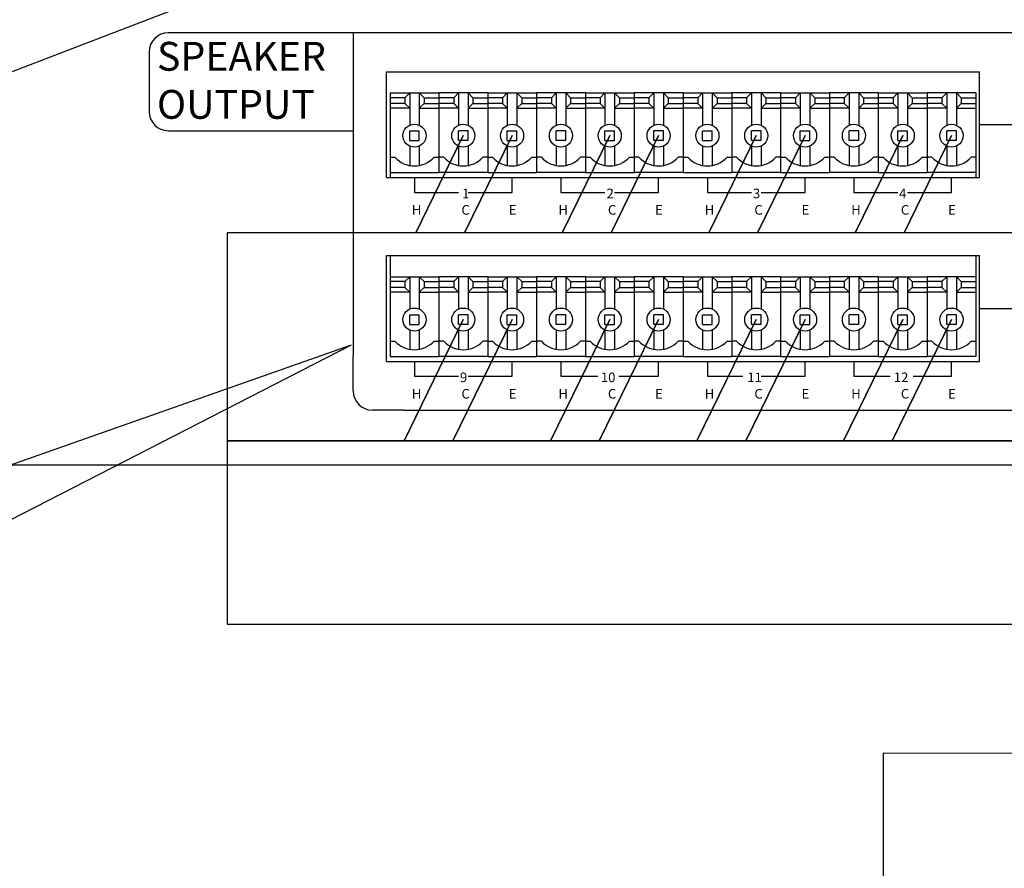
# Model space of a CAD drawing. Units: inches. Extents: x -362 to 836, y 58 to 520.
# Drawn here: x 64 to 90, y 261 to 283 of the extents above; entities that cross this region are included whole.
import ezdxf
from ezdxf import colors
from ezdxf.entities.mleader import LeaderData, LeaderLine
from ezdxf.enums import TextEntityAlignment as Align
from ezdxf.lldxf.tags import DXFTag
from ezdxf.math import Vec2, Vec3

# ---------------------------------------------------------------- set-up
doc = ezdxf.new("R2010")
doc.units = ezdxf.units.IN
doc.header["$MEASUREMENT"] = 0
doc.layers.add('drawing', color=250, linetype='Continuous')
doc.layers.add('Линейный-микроф. сигнал', color=140, linetype='ЛМ', lineweight=25, true_color=0x00bfff)
doc.layers.add('Линия 100В', color=7, linetype='100', lineweight=25, true_color=0x58bf1d)
doc.styles.add('SIMPLEX', font='SIMPLEX.shx', dxfattribs={"oblique": 7})
doc.styles.get("Standard").update_dxf_attribs({"font": 'arial.ttf'})
tags = doc.linetypes.add('100', pattern='A,30,-6,["100В",Standard,S=2.5,R=0,X=-4,Y=-1.25],-6', length=42).pattern_tags.tags
tags[6] = DXFTag(74, 10)
tags = doc.linetypes.add('ЛМ', pattern='A,15,-8.5,["Лин/Мик",Standard,S=2.5,R=0,X=-5.5,Y=-1.25],-9.5', length=33).pattern_tags.tags
tags[6] = DXFTag(74, 10)

# ---------------------------------------------------------------- blocks, each defined once
blk = doc.blocks.new('ECS-6216P_Rear')
at = {"layer": 'drawing', "color": 7, "linetype": 'Continuous'}
for p, q in [((35.841, 22.12), (25.226, 22.12)), ((24.226, 21.12), (24.226, 18.025)), ((36.76, 18.993), (36.76, 14.593)), ((36.76, 18.993), (39.3, 18.993)), ((37.53, 18.743), (37.78, 18.993)), ((37.78, 18.993), (37.78, 17.314)), ((38.28, 18.993), (38.53, 18.743)), ((38.28, 18.993), (38.28, 17.314)), ((39.3, 18.993), (39.3, 14.843)), ((41.84, 18.993), (39.3, 18.993)), ((39.3, 18.993), (39.3, 14.843)), ((40.32, 18.993), (40.07, 18.743)), ((40.32, 18.993), (40.32, 17.314)), ((41.07, 18.743), (40.82, 18.993)), ((40.82, 18.993), (40.82, 17.314)), ((41.84, 18.993), (44.38, 18.993)), ((41.84, 18.993), (41.84, 14.843)), ((41.84, 18.993), (41.84, 14.843)), ((42.61, 18.743), (42.86, 18.993)), ((42.86, 18.993), (42.86, 17.314)), ((43.36, 18.993), (43.61, 18.743)), ((43.36, 18.993), (43.36, 17.314)), ((44.38, 18.993), (44.38, 14.843)), ((46.92, 18.993), (44.38, 18.993)), ((44.38, 18.993), (44.38, 14.843)), ((45.4, 18.993), (45.15, 18.743)), ((45.4, 18.993), (45.4, 17.314)), ((46.15, 18.743), (45.9, 18.993)), ((45.9, 18.993), (45.9, 17.314)), ((46.92, 18.993), (46.92, 14.843)), ((46.92, 18.993), (46.92, 14.843)), ((46.92, 18.993), (49.46, 18.993)), ((47.69, 18.743), (47.94, 18.993)), ((47.94, 18.993), (47.94, 17.314)), ((48.44, 18.993), (48.69, 18.743)), ((48.44, 18.993), (48.44, 17.314)), ((52, 18.993), (49.46, 18.993)), ((49.46, 18.993), (49.46, 14.843)), ((49.46, 18.993), (49.46, 14.843)), ((50.48, 18.993), (50.23, 18.743)), ((50.48, 18.993), (50.48, 17.314)), ((51.23, 18.743), (50.98, 18.993)), ((50.98, 18.993), (50.98, 17.314)), ((52, 18.993), (52, 14.843)), ((52, 18.993), (52, 14.843)), ((52, 18.993), (54.54, 18.993)), ((52.77, 18.743), (53.02, 18.993)), ((53.02, 18.993), (53.02, 17.314)), ((53.52, 18.993), (53.77, 18.743)), ((53.52, 18.993), (53.52, 17.314)), ((54.54, 18.993), (54.54, 14.843)), ((57.08, 18.993), (54.54, 18.993)), ((54.54, 18.993), (54.54, 14.843)), ((55.56, 18.993), (55.31, 18.743)), ((55.56, 18.993), (55.56, 17.314)), ((56.31, 18.743), (56.06, 18.993)), ((56.06, 18.993), (56.06, 17.314)), ((57.08, 18.993), (57.08, 14.843)), ((57.08, 18.993), (57.08, 14.843)), ((57.08, 18.993), (57.08, 14.843)), ((57.08, 18.993), (57.08, 14.843)), ((57.08, 18.993), (59.62, 18.993)), ((57.85, 18.743), (58.1, 18.993)), ((58.1, 18.993), (58.1, 17.314)), ((58.6, 18.993), (58.85, 18.743)), ((58.6, 18.993), (58.6, 17.314)), ((62.16, 18.993), (59.62, 18.993)), ((59.62, 18.993), (59.62, 14.843)), ((59.62, 18.993), (59.62, 14.843)), ((60.64, 18.993), (60.39, 18.743)), ((60.64, 18.993), (60.64, 17.314)), ((61.39, 18.743), (61.14, 18.993)), ((61.14, 18.993), (61.14, 17.314)), ((62.16, 18.993), (62.16, 14.843)), ((62.16, 18.993), (62.16, 14.843)), ((62.16, 18.993), (62.16, 14.843)), ((62.16, 18.993), (62.16, 14.843)), ((62.16, 18.993), (62.16, 14.843)), ((62.16, 18.993), (64.7, 18.993)), ((62.93, 18.743), (63.18, 18.993)), ((63.18, 18.993), (63.18, 17.314)), ((63.68, 18.993), (63.93, 18.743)), ((63.68, 18.993), (63.68, 17.314)), ((67.24, 18.993), (64.7, 18.993)), ((64.7, 18.993), (64.7, 14.843)), ((64.7, 18.993), (64.7, 14.843)), ((65.72, 18.993), (65.47, 18.743)), ((65.72, 18.993), (65.72, 17.314)), ((66.47, 18.743), (66.22, 18.993)), ((66.22, 18.993), (66.22, 17.314)), ((67.24, 18.993), (67.24, 14.843)), ((67.24, 18.993), (67.24, 14.593)), ((37.53, 18.743), (36.76, 18.743)), ((37.53, 18.443), (36.76, 18.443)), ((37.53, 18.743), (37.53, 18.443)), ((37.53, 18.443), (37.78, 18.193)), ((38.53, 18.443), (38.28, 18.193)), ((38.53, 18.743), (38.53, 18.443)), ((38.53, 18.743), (39.3, 18.743)), ((38.53, 18.443), (39.3, 18.443)), ((40.07, 18.743), (39.3, 18.743)), ((40.07, 18.443), (39.3, 18.443)), ((40.07, 18.743), (40.07, 18.443)), ((40.07, 18.443), (40.32, 18.193)), ((41.07, 18.443), (40.82, 18.193)), ((41.07, 18.743), (41.07, 18.443)), ((41.07, 18.743), (41.84, 18.743)), ((41.07, 18.443), (41.84, 18.443)), ((42.61, 18.743), (41.84, 18.743)), ((42.61, 18.443), (41.84, 18.443)), ((42.61, 18.743), (42.61, 18.443)), ((42.61, 18.443), (42.86, 18.193)), ((43.61, 18.443), (43.36, 18.193)), ((43.61, 18.743), (43.61, 18.443)), ((43.61, 18.743), (44.38, 18.743)), ((43.61, 18.443), (44.38, 18.443)), ((45.15, 18.743), (44.38, 18.743)), ((45.15, 18.443), (44.38, 18.443)), ((45.15, 18.743), (45.15, 18.443)), ((45.15, 18.443), (45.4, 18.193)), ((46.15, 18.443), (45.9, 18.193)), ((46.15, 18.743), (46.15, 18.443)), ((46.15, 18.743), (46.92, 18.743)), ((46.15, 18.443), (46.92, 18.443)), ((47.69, 18.743), (46.92, 18.743)), ((47.69, 18.443), (46.92, 18.443)), ((47.69, 18.743), (47.69, 18.443)), ((47.69, 18.443), (47.94, 18.193)), ((48.69, 18.443), (48.44, 18.193)), ((48.69, 18.743), (48.69, 18.443)), ((48.69, 18.743), (49.46, 18.743)), ((48.69, 18.443), (49.46, 18.443)), ((50.23, 18.743), (49.46, 18.743)), ((50.23, 18.443), (49.46, 18.443)), ((50.23, 18.743), (50.23, 18.443)), ((50.23, 18.443), (50.48, 18.193)), ((51.23, 18.443), (50.98, 18.193)), ((51.23, 18.743), (51.23, 18.443)), ((51.23, 18.743), (52, 18.743)), ((51.23, 18.443), (52, 18.443)), ((52.77, 18.743), (52, 18.743)), ((52.77, 18.443), (52, 18.443)), ((52.77, 18.743), (52.77, 18.443)), ((52.77, 18.443), (53.02, 18.193)), ((53.77, 18.443), (53.52, 18.193)), ((53.77, 18.743), (53.77, 18.443)), ((53.77, 18.743), (54.54, 18.743)), ((53.77, 18.443), (54.54, 18.443)), ((55.31, 18.743), (54.54, 18.743)), ((55.31, 18.443), (54.54, 18.443)), ((55.31, 18.743), (55.31, 18.443)), ((55.31, 18.443), (55.56, 18.193)), ((56.31, 18.443), (56.06, 18.193)), ((56.31, 18.743), (56.31, 18.443)), ((56.31, 18.743), (57.08, 18.743)), ((56.31, 18.443), (57.08, 18.443)), ((57.85, 18.743), (57.08, 18.743)), ((57.85, 18.443), (57.08, 18.443)), ((57.85, 18.743), (57.85, 18.443)), ((57.85, 18.443), (58.1, 18.193)), ((58.85, 18.443), (58.6, 18.193)), ((58.85, 18.743), (58.85, 18.443)), ((58.85, 18.743), (59.62, 18.743)), ((58.85, 18.443), (59.62, 18.443)), ((60.39, 18.743), (59.62, 18.743)), ((60.39, 18.443), (59.62, 18.443)), ((60.39, 18.743), (60.39, 18.443)), ((60.39, 18.443), (60.64, 18.193)), ((61.39, 18.443), (61.14, 18.193)), ((61.39, 18.743), (61.39, 18.443)), ((61.39, 18.743), (62.16, 18.743)), ((61.39, 18.443), (62.16, 18.443)), ((62.93, 18.743), (62.16, 18.743)), ((62.93, 18.443), (62.16, 18.443)), ((62.93, 18.743), (62.93, 18.443)), ((62.93, 18.443), (63.18, 18.193)), ((63.93, 18.443), (63.68, 18.193)), ((63.93, 18.743), (63.93, 18.443)), ((63.93, 18.743), (64.7, 18.743)), ((63.93, 18.443), (64.7, 18.443)), ((65.47, 18.743), (64.7, 18.743)), ((65.47, 18.443), (64.7, 18.443)), ((65.47, 18.743), (65.47, 18.443)), ((65.47, 18.443), (65.72, 18.193)), ((66.47, 18.443), (66.22, 18.193)), ((66.47, 18.743), (66.47, 18.443)), ((66.47, 18.743), (67.24, 18.743)), ((66.47, 18.443), (67.24, 18.443)), ((37.78, 18.193), (36.76, 18.193)), ((38.28, 18.193), (39.3, 18.193)), ((40.32, 18.193), (39.3, 18.193)), ((40.82, 18.193), (41.84, 18.193)), ((42.86, 18.193), (41.84, 18.193)), ((43.36, 18.193), (44.38, 18.193)), ((45.4, 18.193), (44.38, 18.193)), ((45.9, 18.193), (46.92, 18.193)), ((47.94, 18.193), (46.92, 18.193)), ((48.44, 18.193), (49.46, 18.193)), ((50.48, 18.193), (49.46, 18.193)), ((50.98, 18.193), (52, 18.193)), ((53.02, 18.193), (52, 18.193)), ((53.52, 18.193), (54.54, 18.193)), ((55.56, 18.193), (54.54, 18.193)), ((56.06, 18.193), (57.08, 18.193)), ((58.1, 18.193), (57.08, 18.193)), ((58.6, 18.193), (59.62, 18.193)), ((60.64, 18.193), (59.62, 18.193)), ((61.14, 18.193), (62.16, 18.193)), ((63.18, 18.193), (62.16, 18.193)), ((63.68, 18.193), (64.7, 18.193)), ((65.72, 18.193), (64.7, 18.193)), ((66.22, 18.193), (67.24, 18.193)), ((25.226, 17.025), (34.841, 17.025)), ((37.78, 17.018), (38.28, 17.018)), ((37.78, 16.518), (37.78, 17.018)), ((38.28, 16.518), (38.28, 17.018)), ((40.82, 17.018), (40.32, 17.018)), ((40.32, 16.518), (40.32, 17.018)), ((40.82, 16.518), (40.82, 17.018)), ((42.86, 17.018), (43.36, 17.018)), ((42.86, 16.518), (42.86, 17.018)), ((43.36, 16.518), (43.36, 17.018)), ((45.9, 17.018), (45.4, 17.018)), ((45.4, 16.518), (45.4, 17.018)), ((45.9, 16.518), (45.9, 17.018)), ((47.94, 17.018), (48.44, 17.018)), ((47.94, 16.518), (47.94, 17.018)), ((48.44, 16.518), (48.44, 17.018)), ((50.98, 17.018), (50.48, 17.018)), ((50.48, 16.518), (50.48, 17.018)), ((50.98, 16.518), (50.98, 17.018)), ((53.02, 17.018), (53.52, 17.018)), ((53.02, 16.518), (53.02, 17.018)), ((53.52, 16.518), (53.52, 17.018)), ((56.06, 17.018), (55.56, 17.018)), ((55.56, 16.518), (55.56, 17.018)), ((56.06, 16.518), (56.06, 17.018)), ((58.1, 17.018), (58.6, 17.018)), ((58.1, 16.518), (58.1, 17.018)), ((58.6, 16.518), (58.6, 17.018)), ((61.14, 17.018), (60.64, 17.018)), ((60.64, 16.518), (60.64, 17.018)), ((61.14, 16.518), (61.14, 17.018)), ((63.18, 17.018), (63.68, 17.018)), ((63.18, 16.518), (63.18, 17.018)), ((63.68, 16.518), (63.68, 17.018)), ((66.22, 17.018), (65.72, 17.018)), ((65.72, 16.518), (65.72, 17.018)), ((66.22, 16.518), (66.22, 17.018)), ((67.43, 17.343), (74.57, 17.343)), ((37.78, 16.518), (38.28, 16.518)), ((40.82, 16.518), (40.32, 16.518)), ((42.86, 16.518), (43.36, 16.518)), ((45.9, 16.518), (45.4, 16.518)), ((47.94, 16.518), (48.44, 16.518)), ((50.98, 16.518), (50.48, 16.518)), ((53.02, 16.518), (53.52, 16.518)), ((56.06, 16.518), (55.56, 16.518)), ((58.1, 16.518), (58.6, 16.518)), ((61.14, 16.518), (60.64, 16.518)), ((63.18, 16.518), (63.68, 16.518)), ((66.22, 16.518), (65.72, 16.518)), ((37.78, 16.223), (37.78, 15.216)), ((38.28, 16.223), (38.28, 15.216)), ((40.32, 16.223), (40.32, 15.216)), ((40.82, 16.223), (40.82, 15.216)), ((42.86, 16.223), (42.86, 15.216)), ((43.36, 16.223), (43.36, 15.216)), ((45.4, 16.223), (45.4, 15.216)), ((45.9, 16.223), (45.9, 15.216)), ((47.94, 16.223), (47.94, 15.216)), ((48.44, 16.223), (48.44, 15.216)), ((50.48, 16.223), (50.48, 15.216)), ((50.98, 16.223), (50.98, 15.216)), ((53.02, 16.223), (53.02, 15.216)), ((53.52, 16.223), (53.52, 15.216)), ((55.56, 16.223), (55.56, 15.216)), ((56.06, 16.223), (56.06, 15.216)), ((58.1, 16.223), (58.1, 15.216)), ((58.6, 16.223), (58.6, 15.216)), ((60.64, 16.223), (60.64, 15.216)), ((61.14, 16.223), (61.14, 15.216)), ((63.18, 16.223), (63.18, 15.216)), ((63.68, 16.223), (63.68, 15.216)), ((65.72, 16.223), (65.72, 15.216)), ((66.22, 16.223), (66.22, 15.216)), ((36.76, 15.643), (37.01, 15.643)), ((39.05, 15.643), (39.3, 15.643)), ((39.55, 15.643), (39.3, 15.643)), ((41.84, 15.643), (41.59, 15.643)), ((41.84, 15.643), (42.09, 15.643)), ((41.84, 15.643), (42.09, 15.643)), ((44.13, 15.643), (44.38, 15.643)), ((44.63, 15.643), (44.38, 15.643)), ((46.92, 15.643), (46.67, 15.643)), ((46.92, 15.643), (47.17, 15.643)), ((49.21, 15.643), (49.46, 15.643)), ((49.71, 15.643), (49.46, 15.643)), ((52, 15.643), (51.75, 15.643)), ((52, 15.643), (52.25, 15.643)), ((54.29, 15.643), (54.54, 15.643)), ((54.79, 15.643), (54.54, 15.643)), ((57.08, 15.643), (56.83, 15.643)), ((57.08, 15.643), (57.33, 15.643)), ((59.37, 15.643), (59.62, 15.643)), ((59.87, 15.643), (59.62, 15.643)), ((62.16, 15.643), (61.91, 15.643)), ((62.16, 15.643), (61.91, 15.643)), ((62.16, 15.643), (62.41, 15.643)), ((64.45, 15.643), (64.7, 15.643)), ((64.95, 15.643), (64.7, 15.643)), ((67.24, 15.643), (66.99, 15.643)), ((36.76, 14.843), (39.3, 14.843)), ((38.03, 14.593), (38.03, 13.816)), ((41.84, 14.843), (39.3, 14.843)), ((41.84, 14.843), (44.38, 14.843)), ((43.11, 13.816), (43.11, 14.593)), ((46.92, 14.843), (44.38, 14.843)), ((45.65, 14.593), (45.65, 13.816)), ((46.92, 14.843), (49.46, 14.843)), ((52, 14.843), (49.46, 14.843)), ((50.73, 13.816), (50.73, 14.593)), ((52, 14.843), (54.54, 14.843)), ((53.27, 14.593), (53.27, 13.816)), ((57.08, 14.843), (54.54, 14.843)), ((57.08, 14.843), (59.62, 14.843)), ((58.35, 13.816), (58.35, 14.593)), ((62.16, 14.843), (59.62, 14.843)), ((60.89, 14.593), (60.89, 13.816)), ((62.16, 14.843), (64.7, 14.843)), ((67.24, 14.843), (64.7, 14.843)), ((65.97, 13.816), (65.97, 14.593)), ((38.03, 13.816), (40.32, 13.816)), ((40.82, 13.816), (43.11, 13.816)), ((45.65, 13.816), (47.94, 13.816)), ((48.44, 13.816), (50.73, 13.816)), ((53.27, 13.816), (55.56, 13.816)), ((56.06, 13.816), (58.35, 13.816)), ((60.89, 13.816), (63.18, 13.816)), ((63.68, 13.816), (65.97, 13.816)), ((36.76, 10.526), (36.76, 5.276)), ((67.24, 10.526), (67.24, 5.276)), ((36.76, 9.426), (39.3, 9.426)), ((37.53, 9.176), (37.78, 9.426)), ((37.78, 9.426), (37.78, 7.746)), ((38.28, 9.426), (38.53, 9.176)), ((38.28, 9.426), (38.28, 7.746)), ((39.3, 9.426), (39.3, 5.276)), ((41.84, 9.426), (39.3, 9.426)), ((39.3, 9.426), (39.3, 5.276)), ((40.32, 9.426), (40.07, 9.176)), ((40.32, 9.426), (40.32, 7.746)), ((41.07, 9.176), (40.82, 9.426)), ((40.82, 9.426), (40.82, 7.746)), ((41.84, 9.426), (44.38, 9.426)), ((41.84, 9.426), (41.84, 5.276)), ((41.84, 9.426), (41.84, 5.276)), ((42.61, 9.176), (42.86, 9.426)), ((42.86, 9.426), (42.86, 7.746)), ((43.36, 9.426), (43.61, 9.176)), ((43.36, 9.426), (43.36, 7.746)), ((44.38, 9.426), (44.38, 5.276)), ((46.92, 9.426), (44.38, 9.426)), ((44.38, 9.426), (44.38, 5.276)), ((45.4, 9.426), (45.15, 9.176)), ((45.4, 9.426), (45.4, 7.746)), ((46.15, 9.176), (45.9, 9.426)), ((45.9, 9.426), (45.9, 7.746)), ((46.92, 9.426), (46.92, 5.276)), ((46.92, 9.426), (46.92, 5.276)), ((46.92, 9.426), (49.46, 9.426)), ((47.69, 9.176), (47.94, 9.426)), ((47.94, 9.426), (47.94, 7.746)), ((48.44, 9.426), (48.69, 9.176)), ((48.44, 9.426), (48.44, 7.746)), ((52, 9.426), (49.46, 9.426)), ((49.46, 9.426), (49.46, 5.276)), ((49.46, 9.426), (49.46, 5.276)), ((50.48, 9.426), (50.23, 9.176)), ((50.48, 9.426), (50.48, 7.746)), ((51.23, 9.176), (50.98, 9.426)), ((50.98, 9.426), (50.98, 7.746)), ((52, 9.426), (52, 5.276)), ((52, 9.426), (52, 5.276)), ((52, 9.426), (54.54, 9.426)), ((52.77, 9.176), (53.02, 9.426)), ((53.02, 9.426), (53.02, 7.746)), ((53.52, 9.426), (53.77, 9.176)), ((53.52, 9.426), (53.52, 7.746)), ((54.54, 9.426), (54.54, 5.276)), ((57.08, 9.426), (54.54, 9.426)), ((54.54, 9.426), (54.54, 5.276)), ((55.56, 9.426), (55.31, 9.176)), ((55.56, 9.426), (55.56, 7.746)), ((56.31, 9.176), (56.06, 9.426)), ((56.06, 9.426), (56.06, 7.746)), ((57.08, 9.426), (57.08, 5.276)), ((57.08, 9.426), (57.08, 5.276)), ((57.08, 9.426), (57.08, 5.276)), ((57.08, 9.426), (57.08, 5.276)), ((57.08, 9.426), (59.62, 9.426)), ((57.85, 9.176), (58.1, 9.426)), ((58.1, 9.426), (58.1, 7.746)), ((58.6, 9.426), (58.85, 9.176)), ((58.6, 9.426), (58.6, 7.746)), ((62.16, 9.426), (59.62, 9.426)), ((59.62, 9.426), (59.62, 5.276)), ((59.62, 9.426), (59.62, 5.276)), ((60.64, 9.426), (60.39, 9.176)), ((60.64, 9.426), (60.64, 7.746)), ((61.39, 9.176), (61.14, 9.426)), ((61.14, 9.426), (61.14, 7.746)), ((62.16, 9.426), (62.16, 5.276)), ((62.16, 9.426), (62.16, 5.276)), ((62.16, 9.426), (62.16, 5.276)), ((62.16, 9.426), (62.16, 5.276)), ((62.16, 9.426), (64.7, 9.426)), ((62.93, 9.176), (63.18, 9.426)), ((63.18, 9.426), (63.18, 7.746)), ((63.68, 9.426), (63.93, 9.176)), ((63.68, 9.426), (63.68, 7.746)), ((67.24, 9.426), (64.7, 9.426)), ((64.7, 9.426), (64.7, 5.276)), ((64.7, 9.426), (64.7, 5.276)), ((65.72, 9.426), (65.47, 9.176)), ((65.72, 9.426), (65.72, 7.746)), ((66.47, 9.176), (66.22, 9.426)), ((66.22, 9.426), (66.22, 7.746)), ((37.53, 9.176), (36.76, 9.176)), ((37.53, 8.876), (36.76, 8.876)), ((37.53, 9.176), (37.53, 8.876)), ((37.53, 8.876), (37.78, 8.626)), ((38.53, 8.876), (38.28, 8.626)), ((38.53, 9.176), (38.53, 8.876)), ((38.53, 9.176), (39.3, 9.176)), ((38.53, 8.876), (39.3, 8.876)), ((40.07, 9.176), (39.3, 9.176)), ((40.07, 8.876), (39.3, 8.876)), ((40.07, 9.176), (40.07, 8.876)), ((40.07, 8.876), (40.32, 8.626)), ((41.07, 8.876), (40.82, 8.626)), ((41.07, 9.176), (41.07, 8.876)), ((41.07, 9.176), (41.84, 9.176)), ((41.07, 8.876), (41.84, 8.876)), ((42.61, 9.176), (41.84, 9.176)), ((42.61, 8.876), (41.84, 8.876)), ((42.61, 9.176), (42.61, 8.876)), ((42.61, 8.876), (42.86, 8.626)), ((43.61, 8.876), (43.36, 8.626)), ((43.61, 9.176), (43.61, 8.876)), ((43.61, 9.176), (44.38, 9.176)), ((43.61, 8.876), (44.38, 8.876)), ((45.15, 9.176), (44.38, 9.176)), ((45.15, 8.876), (44.38, 8.876)), ((45.15, 9.176), (45.15, 8.876)), ((45.15, 8.876), (45.4, 8.626)), ((46.15, 8.876), (45.9, 8.626)), ((46.15, 9.176), (46.15, 8.876)), ((46.15, 9.176), (46.92, 9.176)), ((46.15, 8.876), (46.92, 8.876)), ((47.69, 9.176), (46.92, 9.176)), ((47.69, 8.876), (46.92, 8.876)), ((47.69, 9.176), (47.69, 8.876)), ((47.69, 8.876), (47.94, 8.626)), ((48.69, 8.876), (48.44, 8.626)), ((48.69, 9.176), (48.69, 8.876)), ((48.69, 9.176), (49.46, 9.176)), ((48.69, 8.876), (49.46, 8.876)), ((50.23, 9.176), (49.46, 9.176)), ((50.23, 8.876), (49.46, 8.876)), ((50.23, 9.176), (50.23, 8.876)), ((50.23, 8.876), (50.48, 8.626)), ((51.23, 8.876), (50.98, 8.626)), ((51.23, 9.176), (51.23, 8.876)), ((51.23, 9.176), (52, 9.176)), ((51.23, 8.876), (52, 8.876)), ((52.77, 9.176), (52, 9.176)), ((52.77, 8.876), (52, 8.876)), ((52.77, 9.176), (52.77, 8.876)), ((52.77, 8.876), (53.02, 8.626)), ((53.77, 8.876), (53.52, 8.626)), ((53.77, 9.176), (53.77, 8.876)), ((53.77, 9.176), (54.54, 9.176)), ((53.77, 8.876), (54.54, 8.876)), ((55.31, 9.176), (54.54, 9.176)), ((55.31, 8.876), (54.54, 8.876)), ((55.31, 9.176), (55.31, 8.876)), ((55.31, 8.876), (55.56, 8.626)), ((56.31, 8.876), (56.06, 8.626)), ((56.31, 9.176), (56.31, 8.876)), ((56.31, 9.176), (57.08, 9.176)), ((56.31, 8.876), (57.08, 8.876)), ((57.85, 9.176), (57.08, 9.176)), ((57.85, 8.876), (57.08, 8.876)), ((57.85, 9.176), (57.85, 8.876)), ((57.85, 8.876), (58.1, 8.626)), ((58.85, 8.876), (58.6, 8.626)), ((58.85, 9.176), (58.85, 8.876)), ((58.85, 9.176), (59.62, 9.176)), ((58.85, 8.876), (59.62, 8.876)), ((60.39, 9.176), (59.62, 9.176)), ((60.39, 8.876), (59.62, 8.876)), ((60.39, 9.176), (60.39, 8.876)), ((60.39, 8.876), (60.64, 8.626)), ((61.39, 8.876), (61.14, 8.626)), ((61.39, 9.176), (61.39, 8.876)), ((61.39, 9.176), (62.16, 9.176)), ((61.39, 8.876), (62.16, 8.876)), ((62.93, 9.176), (62.16, 9.176)), ((62.93, 8.876), (62.16, 8.876)), ((62.93, 9.176), (62.93, 8.876)), ((62.93, 8.876), (63.18, 8.626)), ((63.93, 8.876), (63.68, 8.626)), ((63.93, 9.176), (63.93, 8.876)), ((63.93, 9.176), (64.7, 9.176)), ((63.93, 8.876), (64.7, 8.876)), ((65.47, 9.176), (64.7, 9.176)), ((65.47, 8.876), (64.7, 8.876)), ((65.47, 9.176), (65.47, 8.876)), ((65.47, 8.876), (65.72, 8.626)), ((66.47, 8.876), (66.22, 8.626)), ((66.47, 9.176), (66.47, 8.876)), ((66.47, 9.176), (67.24, 9.176)), ((66.47, 8.876), (67.24, 8.876)), ((37.78, 8.626), (36.76, 8.626)), ((38.28, 8.626), (39.3, 8.626)), ((40.32, 8.626), (39.3, 8.626)), ((40.82, 8.626), (41.84, 8.626)), ((42.86, 8.626), (41.84, 8.626)), ((43.36, 8.626), (44.38, 8.626)), ((45.4, 8.626), (44.38, 8.626)), ((45.9, 8.626), (46.92, 8.626)), ((47.94, 8.626), (46.92, 8.626)), ((48.44, 8.626), (49.46, 8.626)), ((50.48, 8.626), (49.46, 8.626)), ((50.98, 8.626), (52, 8.626)), ((53.02, 8.626), (52, 8.626)), ((53.52, 8.626), (54.54, 8.626)), ((55.56, 8.626), (54.54, 8.626)), ((56.06, 8.626), (57.08, 8.626)), ((58.1, 8.626), (57.08, 8.626)), ((58.6, 8.626), (59.62, 8.626)), ((60.64, 8.626), (59.62, 8.626)), ((61.14, 8.626), (62.16, 8.626)), ((63.18, 8.626), (62.16, 8.626)), ((63.68, 8.626), (64.7, 8.626)), ((65.72, 8.626), (64.7, 8.626)), ((66.22, 8.626), (67.24, 8.626)), ((67.43, 7.776), (74.57, 7.776)), ((37.78, 7.451), (38.28, 7.451)), ((37.78, 6.951), (37.78, 7.451)), ((38.28, 6.951), (38.28, 7.451)), ((40.82, 7.451), (40.32, 7.451)), ((40.32, 6.951), (40.32, 7.451)), ((40.82, 6.951), (40.82, 7.451)), ((42.86, 7.451), (43.36, 7.451)), ((42.86, 6.951), (42.86, 7.451)), ((43.36, 6.951), (43.36, 7.451)), ((45.9, 7.451), (45.4, 7.451)), ((45.4, 6.951), (45.4, 7.451)), ((45.9, 6.951), (45.9, 7.451)), ((47.94, 7.451), (48.44, 7.451)), ((47.94, 6.951), (47.94, 7.451)), ((48.44, 6.951), (48.44, 7.451)), ((50.98, 7.451), (50.48, 7.451)), ((50.48, 6.951), (50.48, 7.451)), ((50.98, 6.951), (50.98, 7.451)), ((53.02, 7.451), (53.52, 7.451)), ((53.02, 6.951), (53.02, 7.451)), ((53.52, 6.951), (53.52, 7.451)), ((56.06, 7.451), (55.56, 7.451)), ((55.56, 6.951), (55.56, 7.451)), ((56.06, 6.951), (56.06, 7.451)), ((58.1, 7.451), (58.6, 7.451)), ((58.1, 6.951), (58.1, 7.451)), ((58.6, 6.951), (58.6, 7.451)), ((61.14, 7.451), (60.64, 7.451)), ((60.64, 6.951), (60.64, 7.451)), ((61.14, 6.951), (61.14, 7.451)), ((63.18, 7.451), (63.68, 7.451)), ((63.18, 6.951), (63.18, 7.451)), ((63.68, 6.951), (63.68, 7.451)), ((66.22, 7.451), (65.72, 7.451)), ((65.72, 6.951), (65.72, 7.451)), ((66.22, 6.951), (66.22, 7.451)), ((37.78, 6.951), (38.28, 6.951)), ((40.82, 6.951), (40.32, 6.951)), ((42.86, 6.951), (43.36, 6.951)), ((45.9, 6.951), (45.4, 6.951)), ((47.94, 6.951), (48.44, 6.951)), ((50.98, 6.951), (50.48, 6.951)), ((53.02, 6.951), (53.52, 6.951)), ((56.06, 6.951), (55.56, 6.951)), ((58.1, 6.951), (58.6, 6.951)), ((61.14, 6.951), (60.64, 6.951)), ((63.18, 6.951), (63.68, 6.951)), ((66.22, 6.951), (65.72, 6.951)), ((37.78, 6.656), (37.78, 5.649)), ((38.28, 6.656), (38.28, 5.649)), ((40.32, 6.656), (40.32, 5.649)), ((40.82, 6.656), (40.82, 5.649)), ((42.86, 6.656), (42.86, 5.649)), ((43.36, 6.656), (43.36, 5.649)), ((45.4, 6.656), (45.4, 5.649)), ((45.9, 6.656), (45.9, 5.649)), ((47.94, 6.656), (47.94, 5.649)), ((48.44, 6.656), (48.44, 5.649)), ((50.48, 6.656), (50.48, 5.649)), ((50.98, 6.656), (50.98, 5.649)), ((53.02, 6.656), (53.02, 5.649)), ((53.52, 6.656), (53.52, 5.649)), ((55.56, 6.656), (55.56, 5.649)), ((56.06, 6.656), (56.06, 5.649)), ((58.1, 6.656), (58.1, 5.649)), ((58.6, 6.656), (58.6, 5.649)), ((60.64, 6.656), (60.64, 5.649)), ((61.14, 6.656), (61.14, 5.649)), ((63.18, 6.656), (63.18, 5.649)), ((63.68, 6.656), (63.68, 5.649)), ((65.72, 6.656), (65.72, 5.649)), ((66.22, 6.656), (66.22, 5.649)), ((36.76, 6.076), (37.01, 6.076)), ((39.05, 6.076), (39.3, 6.076)), ((39.55, 6.076), (39.3, 6.076)), ((41.84, 6.076), (41.59, 6.076)), ((41.84, 6.076), (42.09, 6.076)), ((41.84, 6.076), (42.09, 6.076)), ((44.13, 6.076), (44.38, 6.076)), ((44.63, 6.076), (44.38, 6.076)), ((46.92, 6.076), (46.67, 6.076)), ((46.92, 6.076), (47.17, 6.076)), ((49.21, 6.076), (49.46, 6.076)), ((49.71, 6.076), (49.46, 6.076)), ((52, 6.076), (51.75, 6.076)), ((52, 6.076), (52.25, 6.076)), ((54.29, 6.076), (54.54, 6.076)), ((54.79, 6.076), (54.54, 6.076)), ((57.08, 6.076), (56.83, 6.076)), ((57.08, 6.076), (57.33, 6.076)), ((59.37, 6.076), (59.62, 6.076)), ((59.87, 6.076), (59.62, 6.076)), ((62.16, 6.076), (61.91, 6.076)), ((62.16, 6.076), (61.91, 6.076)), ((62.16, 6.076), (62.41, 6.076)), ((64.45, 6.076), (64.7, 6.076)), ((64.95, 6.076), (64.7, 6.076)), ((66.99, 6.076), (67.24, 6.076)), ((34.841, 3.49), (34.841, 5.319)), ((36.76, 5.276), (39.3, 5.276)), ((41.84, 5.276), (39.3, 5.276)), ((41.84, 5.276), (44.38, 5.276)), ((46.92, 5.276), (44.38, 5.276)), ((46.92, 5.276), (49.46, 5.276)), ((52, 5.276), (49.46, 5.276)), ((52, 5.276), (54.54, 5.276)), ((57.08, 5.276), (54.54, 5.276)), ((57.08, 5.276), (59.62, 5.276)), ((62.16, 5.276), (59.62, 5.276)), ((62.16, 5.276), (64.7, 5.276)), ((67.24, 5.276), (64.7, 5.276)), ((38.03, 5.026), (38.03, 4.248)), ((43.11, 4.248), (43.11, 5.026)), ((45.65, 5.026), (45.65, 4.248)), ((50.73, 4.248), (50.73, 5.026)), ((53.27, 5.026), (53.27, 4.248)), ((58.35, 4.248), (58.35, 5.026)), ((60.89, 5.026), (60.89, 4.248)), ((65.97, 4.248), (65.97, 5.026)), ((38.03, 4.248), (40.136, 4.248)), ((40.9, 4.248), (43.11, 4.248)), ((45.65, 4.248), (47.57, 4.248)), ((48.667, 4.248), (50.73, 4.248)), ((53.27, 4.248), (55.107, 4.248)), ((56.06, 4.248), (58.35, 4.248)), ((60.89, 4.248), (62.771, 4.248)), ((63.972, 4.248), (65.97, 4.248)), ((37.47, 2.49), (35.841, 2.49))]:
    blk.add_line(p, q, dxfattribs=at)
at = {"layer": 'drawing', "color": 7}
for p, q in [((36.57, 20.093), (67.43, 20.093)), ((36.57, 14.593), (36.57, 20.093)), ((67.43, 14.593), (67.43, 20.093)), ((36.57, 14.593), (67.43, 14.593)), ((36.57, 10.526), (67.43, 10.526)), ((36.57, 5.026), (36.57, 10.526)), ((67.43, 5.026), (67.43, 10.526)), ((36.57, 5.026), (67.43, 5.026)), ((219.625, -0.375), (0.375, -0.375))]:
    blk.add_line(p, q, dxfattribs=at)
at = {"layer": 'drawing', "linetype": 'Continuous'}
for p, q in [((38.03, 5.026), (38.03, 4.248)), ((43.11, 4.248), (43.11, 5.026)), ((45.65, 5.026), (45.65, 4.248)), ((50.73, 4.248), (50.73, 5.026)), ((53.27, 5.026), (53.27, 4.248)), ((58.35, 4.248), (58.35, 5.026)), ((60.89, 5.026), (60.89, 4.248)), ((65.97, 4.248), (65.97, 5.026)), ((38.03, 4.248), (40.32, 4.248)), ((40.82, 4.248), (43.11, 4.248)), ((45.65, 4.248), (47.357, 4.248)), ((48.732, 4.248), (50.73, 4.248)), ((53.27, 4.248), (54.977, 4.248)), ((56.352, 4.248), (58.35, 4.248)), ((60.89, 4.248), (62.597, 4.248)), ((63.972, 4.248), (65.97, 4.248))]:
    blk.add_line(p, q, dxfattribs=at)
at = {"layer": 'drawing', "color": 7, "linetype": 'Continuous'}
blk.add_lwpolyline([(34.841, 22.12), (34.841, 5.319)], dxfattribs=at)
blk.add_lwpolyline([(37.47, 2.49), (106.285, 2.49, 0.414214), (107.285, 3.49), (107.285, 21.12, 0.414214), (106.285, 22.12), (35.841, 22.12)], format="xyb", dxfattribs=at)
for centre in [(38.03, 16.768), (40.57, 16.768), (43.11, 16.768), (45.65, 16.768), (48.19, 16.768), (50.73, 16.768), (53.27, 16.768), (55.81, 16.768), (58.35, 16.768), (60.89, 16.768), (63.43, 16.768), (65.97, 16.768), (38.03, 7.201), (40.57, 7.201), (43.11, 7.201), (45.65, 7.201), (48.19, 7.201), (50.73, 7.201), (53.27, 7.201), (55.81, 7.201), (58.35, 7.201), (60.89, 7.201), (63.43, 7.201), (65.97, 7.201)]:
    blk.add_circle(centre, 0.6, dxfattribs=at)
for centre, radius, start, end in [((25.226, 21.12), 1, 90, 180), ((25.226, 18.025), 1, 180, 270), ((38.03, 16.574), 1.381, 222.3881, 317.6119), ((40.57, 16.574), 1.381, 222.3881, 317.6119), ((43.11, 16.574), 1.381, 222.3881, 317.6119), ((45.65, 16.574), 1.381, 222.3881, 317.6119), ((48.19, 16.574), 1.381, 222.3881, 317.6119), ((50.73, 16.574), 1.381, 222.3881, 317.6119), ((53.27, 16.574), 1.381, 222.3881, 317.6119), ((55.81, 16.574), 1.381, 222.3881, 317.6119), ((58.35, 16.574), 1.381, 222.3881, 317.6119), ((60.89, 16.574), 1.381, 222.3881, 317.6119), ((63.43, 16.574), 1.381, 222.3881, 317.6119), ((65.97, 16.574), 1.381, 222.3881, 317.6119), ((38.03, 7.007), 1.381, 222.3881, 317.6119), ((40.57, 7.007), 1.381, 222.3881, 317.6119), ((43.11, 7.007), 1.381, 222.3881, 317.6119), ((45.65, 7.007), 1.381, 222.3881, 317.6119), ((48.19, 7.007), 1.381, 222.3881, 317.6119), ((50.73, 7.007), 1.381, 222.3881, 317.6119), ((53.27, 7.007), 1.381, 222.3881, 317.6119), ((55.81, 7.007), 1.381, 222.3881, 317.6119), ((58.35, 7.007), 1.381, 222.3881, 317.6119), ((60.89, 7.007), 1.381, 222.3881, 317.6119), ((63.43, 7.007), 1.381, 222.3881, 317.6119), ((65.97, 7.007), 1.381, 222.3881, 317.6119), ((35.841, 3.49), 1, 180, 270)]:
    blk.add_arc(centre, radius, start, end, dxfattribs=at)
at = {"layer": 'drawing', "color": 7, "linetype": 'Continuous', "width": 553.22022, "attachment_point": 1, "style": 'SIMPLEX'}
for s, insert, char_height in [('SPEAKER\\POUTPUT', (24.633, 21.646), 1.5), ('1', (40.506, 14.011), 0.5), ('2', (48.023, 14.011), 0.5), ('3', (55.639, 14.011), 0.5), ('4', (63.243, 14.011), 0.5), ('Н', (37.893, 13.156), 0.5), ('С', (40.474, 13.156), 0.5), ('E', (42.931, 13.156), 0.5), ('Н', (45.513, 13.156), 0.5), ('С', (48.094, 13.156), 0.5), ('E', (50.551, 13.156), 0.5), ('Н', (53.133, 13.156), 0.5), ('С', (55.714, 13.156), 0.5), ('E', (58.171, 13.156), 0.5), ('Н', (60.753, 13.156), 0.5), ('С', (63.334, 13.156), 0.5), ('E', (65.791, 13.156), 0.5), ('9', (40.396, 4.443), 0.5), ('10', (47.727, 4.443), 0.5), ('11', (55.347, 4.443), 0.5), ('12', (62.967, 4.443), 0.5), ('Н', (37.893, 3.588), 0.5), ('С', (40.474, 3.588), 0.5), ('E', (42.931, 3.588), 0.5), ('Н', (45.513, 3.588), 0.5), ('С', (48.094, 3.588), 0.5), ('E', (50.551, 3.588), 0.5), ('Н', (53.133, 3.588), 0.5), ('С', (55.714, 3.588), 0.5), ('E', (58.171, 3.588), 0.5), ('Н', (60.753, 3.588), 0.5), ('С', (63.334, 3.588), 0.5), ('E', (65.791, 3.588), 0.5)]:
    blk.add_mtext(s, dxfattribs=dict(at, insert=insert, char_height=char_height))
blk = doc.blocks.new('Cirkle')
at = {"transparency": 16777216}
blk.add_circle((0, 0), 6.787, dxfattribs=at)
blk.add_attdef('№ССЫЛКИ', text='', height=7, dxfattribs=at).set_placement((0, -3.288), align=Align.CENTER)
blk = doc.blocks.new('ARROW')
for p, q in [((-1.0708, 0.1214), (0.7149, 0)), ((-0.9812, 0), (-1.0708, 0.1214)), ((-1.0708, -0.1214), (0.7149, 0)), ((-1.0708, -0.1214), (-0.9812, 0))]:
    blk.add_line(p, q)

msp = doc.modelspace()

# ---------------------------------------------------------------- linework, layer by layer
at = {"layer": 'Линейный-микроф. сигнал', "linetype": 'ЛМ'}
msp.add_lwpolyline([(158.459, 311.25), (159.421, 310.289), (160.382, 311.25), (159.421, 310.289), (159.421, 297.416), (169.884, 297.339), (169.884, 263.515), (86.718, 263.592), (86.718, 234.017), (85.724, 233.08), (84.743, 234.031)], dxfattribs=at)
at = {"layer": 'Линия 100В', "linetype": '100'}
for points in [[(93.558, 277.126), (87.258, 277.126), (88.493, 279.655), (87.258, 277.126), (85.988, 277.126), (87.223, 279.655), (85.988, 277.126), (83.448, 277.126), (84.683, 279.655), (83.448, 277.126), (82.178, 277.126), (83.413, 279.655), (82.178, 277.126), (79.638, 277.126), (80.873, 279.655), (79.638, 277.126), (78.368, 277.126), (79.603, 279.655), (78.368, 277.126), (75.828, 277.126), (77.063, 279.655), (75.828, 277.126), (74.558, 277.126), (75.793, 279.655), (74.558, 277.126), (69.654, 277.126), (69.654, 271.712), (105.951, 271.712)], [(93.251, 271.712), (86.951, 271.712), (88.493, 274.871), (86.951, 271.712), (85.681, 271.712), (87.223, 274.871), (85.681, 271.712), (83.141, 271.712), (84.683, 274.871), (83.141, 271.712), (81.871, 271.712), (83.413, 274.871), (81.871, 271.712), (79.331, 271.712), (80.873, 274.871), (79.331, 271.712), (78.061, 271.712), (79.603, 274.871), (78.061, 271.712), (75.521, 271.712), (77.063, 274.871), (75.521, 271.712), (74.251, 271.712), (75.793, 274.871), (74.251, 271.712), (69.654, 271.712), (69.654, 266.945), (288.902, 266.945)]]:
    msp.add_lwpolyline(points, dxfattribs=at)

# ---------------------------------------------------------------- block references
at = {"layer": 'Линия 100В', "linetype": '100', "xscale": 0.5, "yscale": 0.5, "zscale": 0.5}
msp.add_blockref('ECS-6216P_Rear', (55.508, 271.27), dxfattribs=at)

# ---------------------------------------------------------------- leaders
ml = msp.add_multileader_block('Standard')
ml.set_content('Cirkle', color=256)
ml.set_attribute('№ССЫЛКИ', '1', width=0)
ml.set_leader_properties(color=256, linetype='ByLayer', lineweight=-1)
ml.set_arrow_properties(name='ARROW')
ml.build(insert=Vec2(0, 0))
ml.multileader.update_dxf_attribs({"has_dogleg": 0, "dogleg_length": 0, "arrow_head_size": 14, "block_connection_type": 1})
ctx = ml.context
ctx.base_point, ctx.char_height, ctx.arrow_head_size, ctx.landing_gap_size, ctx.plane_origin = Vec3(3.869, 263.613), 0.18, 14, 0.09, Vec3(65.051, 282.433)
ctx.attachment_type = 1
notes = []
notes.append((ctx, [(0, (1, 1, 0), (3.869, 263.613), (-1, 0), 0, [(0, [(65.051, 282.433)], 0, [])])]))
ctx.block.insert = Vec3(3.869, 263.613)
ml = msp.add_multileader_block('Standard')
ml.set_content('Cirkle', color=256)
ml.set_attribute('№ССЫЛКИ', '5', width=0)
ml.set_leader_properties(color=256, linetype='ByLayer', lineweight=-1)
ml.set_arrow_properties(name='ARROW')
ml.build(insert=Vec2(0, 0))
ml.multileader.update_dxf_attribs({"has_dogleg": 0, "dogleg_length": 0, "arrow_head_size": 14, "block_connection_type": 1})
ctx = ml.context
ctx.base_point, ctx.char_height, ctx.arrow_head_size, ctx.landing_gap_size, ctx.plane_origin = Vec3(-0.201, 242.744), 0.18, 14, 0.09, Vec3(58.321, 269.16)
ctx.attachment_type = 1
notes.append((ctx, [(0, (1, 1, 0), (-0.201, 242.744), (-1, 0), 0, [(0, [(63.689, 270.257)], 0, [])])]))
ctx.block.insert = Vec3(-0.201, 242.744)
for ctx, leaders in notes:
    for number, flags, end, landing, length, lines in leaders:
        leader = LeaderData()
        leader.index, (leader.has_last_leader_line, leader.has_dogleg_vector, leader.attachment_direction) = number, flags
        leader.last_leader_point, leader.dogleg_vector, leader.dogleg_length = Vec3(end), Vec3(landing), length
        for number, points, colour, breaks in lines:
            line = LeaderLine()
            line.index, line.vertices, line.color, line.breaks = number, Vec3.list(points), colors.encode_raw_color(colour), breaks
            leader.lines.append(line)
        ctx.leaders.append(leader)

doc.saveas('drawing.dxf')
